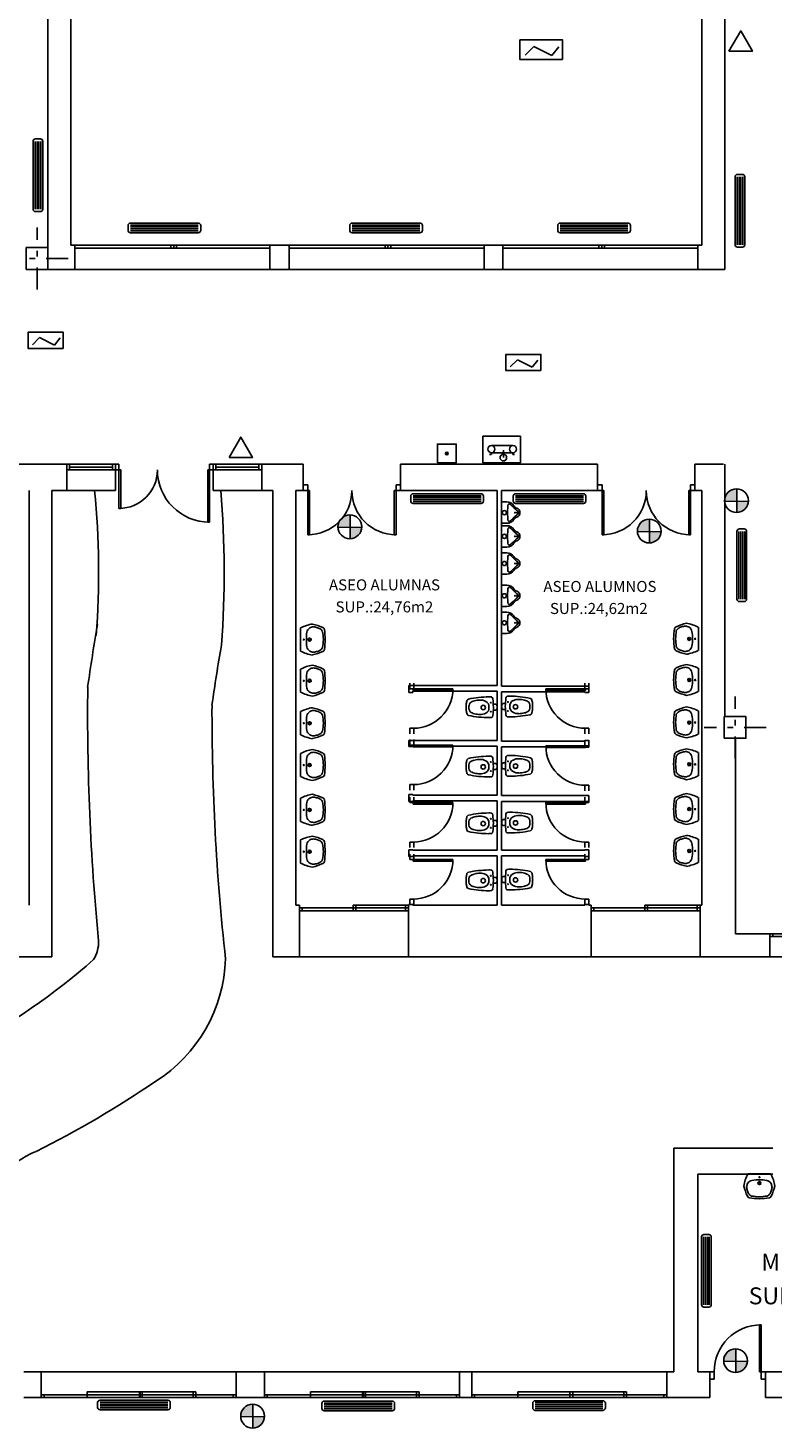
# Model space of a CAD drawing. Units: millimetres. Extents: x 330 to 542, y 103 to 252.
# Drawn here: x 430 to 443, y 179 to 203 of the extents above; entities that cross this region are included whole.
import ezdxf

# ---------------------------------------------------------------- set-up
doc = ezdxf.new("R2010")
doc.units = ezdxf.units.MM
doc.linetypes.add('TRAZO_Y_PUNTO', pattern=[25.4, 12.7, -6.35, 0, -6.35])
for name, color, linetype in [('aparatos sanitarios', 9, 'Continuous'), ('carpintería y cerrajería', 4, 'Continuous'), ('eje de estructuras', 6, 'TRAZO_Y_PUNTO'), ('elementos no seccionados', 7, 'Continuous'), ('elementos seccionados', 1, 'Continuous'), ('instalaciones', 3, 'Continuous'), ('Necesarios', 32, 'Continuous'), ('textos', 5, 'Continuous')]:
    doc.layers.add(name, color=color, linetype=linetype)
doc.styles.add('carolina', font='romans.shx', dxfattribs={"height": 0.3})

# ---------------------------------------------------------------- blocks, each defined once
blk = doc.blocks.new('A$C3AFE6221')
at = {"layer": 'instalaciones'}
for p, q in [((0, 0.267), (0, 0.089)), ((2.58, 0.356), (0.089, 0.356)), ((0.089, 0.285), (2.58, 0.285)), ((0.089, 0.213), (2.58, 0.213)), ((0.089, 0.142), (2.58, 0.142)), ((0.089, 0.071), (2.58, 0.071)), ((2.669, 0.089), (2.669, 0.267)), ((0.089, 0), (2.58, 0))]:
    blk.add_line(p, q, dxfattribs=at)
for centre, start, end in [((0.089, 0.267), 90, 180), ((0.089, 0.089), 180, 270), ((2.58, 0.267), 0, 90), ((2.58, 0.089), 270, 0)]:
    blk.add_arc(centre, 0.089, start, end, dxfattribs=at)
blk = doc.blocks.new('rampa')
at = {"layer": 'elementos no seccionados'}
for centre, radius, start, end in [((-11.734, 10.758), 14.281, 355.5469, 5.7029), ((-11.734, 10.758), 16.471, 355.5469, 4.9426), ((48.285, 2.126), 46.404, 170.4265, 171.7958), ((48.285, 2.126), 44.214, 170.4265, 171.7958), ((43.581, 8.296), 41.226, 179.3609, 185.5278), ((43.602, 8.296), 39.078, 179.7927, 186.2992), ((1.943, 4.311), 0.604, 328.7063, 1.3306), ((-5.059, 12.499), 11.349, 297.5561, 311.4863), ((2.139, 4.089), 2.622, 302.3956, 358.255), ((2.039, -0.819), 3.77, 116.6887, 165.057), ((-6.789, 17.092), 18.394, 296.63, 304.1761), ((2.039, -0.819), 1.58, 111.6803, 165.057), ((29.291, -0.997), 30.915, 177.8682, 184.0733), ((209.705, 8.445), 209.38, 182.42422, 183.18622)]:
    blk.add_arc(centre, radius, start, end, dxfattribs=at)
blk = doc.blocks.new('labavo')
at = {"color": 0, "linetype": 'ByBlock'}
for p, q in [((-0.003, -0.002), (-0.003, 0.278)), ((-0.003, 0.008), (-0.003, -0.272))]:
    blk.add_line(p, q, dxfattribs=at)
for centre, radius in [((0.074, 0.005), 0.0128), ((0.214, 0.005), 0.0358), ((0.217, 0.005), 0.023)]:
    blk.add_circle(centre, radius, dxfattribs=at)
for centre, radius, start, end in [((0.432, -0.571), 0.953, 99.0543, 116.9947), ((-0.023, -0.903), 1.308, 65.274, 76.5182), ((0.989, 0.031), 0.852, 170.0168, 182.0471), ((0.989, -0.025), 0.852, 177.9529, 189.9832), ((0.294, 0.154), 0.146, 122.1896, 170.5324), ((0.327, 0.062), 0.242, 95.6658, 117.09), ((0.255, -0.168), 0.474, 72.1836, 84.1759), ((0.297, -0.03), 0.33, 56.6215, 71.8828), ((0.34, 0.101), 0.2, 26.0158, 45.9998), ((-3.622, -0.3), 4.171, 4.1376, 6.7366), ((-3.622, 0.306), 4.171, 353.2634, 355.8624), ((0.487, 0.214), 0.0809, 20.4595, 62.2862), ((-1.76, -0.077), 2.345, 1.8988, 7.8333), ((-1.76, 0.083), 2.345, 352.1667, 358.1012), ((0.432, 0.577), 0.953, 243.0053, 260.9457), ((0.294, -0.149), 0.146, 189.4676, 237.8104), ((0.327, -0.057), 0.242, 242.91, 264.3342), ((-0.023, 0.908), 1.308, 283.4818, 294.726), ((0.255, 0.174), 0.474, 275.8241, 287.8164), ((0.297, 0.036), 0.33, 288.1172, 303.3785), ((0.34, -0.096), 0.2, 314.0002, 333.9842), ((0.487, -0.209), 0.0809, 297.7138, 339.5405)]:
    blk.add_arc(centre, radius, start, end, dxfattribs=at)
blk = doc.blocks.new('sanitario')
at = {"layer": 'aparatos sanitarios', "color": 0, "linetype": 'ByBlock'}
for p, q in [((201.017, 128.605), (201.065, 128.605)), ((201.017, 128.503), (201.065, 128.503))]:
    blk.add_line(p, q, dxfattribs=at)
for centre, radius in [((201.106, 128.633), 0.006), ((201.106, 128.476), 0.006), ((201.238, 128.559), 0.0383)]:
    blk.add_circle(centre, radius, dxfattribs=at)
for centre, radius, start, end in [((207.323, 128.191), 6.273, 175.3553, 176.6817), ((201.106, 128.699), 0.0361, 111.407, 179.2117), ((201.126, 128.534), 0.201, 86.4279, 99.4675), ((201.121, 126.859), 1.876, 78.4554, 89.3981), ((201.479, 128.651), 0.049, 27.4221, 68.1574), ((201.058, 128.559), 0.0616, 132.06, 182.2723), ((201.058, 128.549), 0.0616, 177.7277, 227.94), ((207.323, 128.917), 6.273, 183.3183, 184.6447), ((201.233, 128.568), 0.0957, 113.8391, 188.4751), ((201.233, 128.54), 0.0957, 171.5249, 246.1609), ((201.282, 128.504), 0.175, 85.4425, 120.0575), ((201.282, 128.604), 0.175, 239.9425, 274.5575), ((201.303, 128.361), 0.318, 73.6785, 91.2839), ((201.367, 128.511), 0.157, 49.6332, 80.657), ((201.367, 128.598), 0.157, 279.343, 310.3668), ((201.396, 128.576), 0.0907, 5.417, 36.865), ((201.396, 128.532), 0.0907, 323.135, 354.583), ((201.414, 128.563), 0.0763, 353.3696, 16.4899), ((201.414, 128.545), 0.0763, 343.5101, 6.6304), ((199.95, 128.298), 1.616, 11.3192, 13.4373), ((199.95, 128.81), 1.616, 346.5627, 348.6808), ((201.922, 128.602), 0.388, 177.9707, 186.9987), ((201.922, 128.507), 0.388, 173.0013, 182.0293), ((201.106, 128.41), 0.0361, 180.7883, 248.593), ((201.126, 128.574), 0.201, 260.5325, 273.5721), ((201.121, 130.249), 1.876, 270.6019, 281.5446), ((201.303, 128.747), 0.318, 268.7161, 286.3215), ((201.479, 128.457), 0.049, 291.8426, 332.5779)]:
    blk.add_arc(centre, radius, start, end, dxfattribs=at)
blk = doc.blocks.new('urinario')
at = {"layer": 'aparatos sanitarios', "color": 0, "linetype": 'ByBlock'}
for points in [[(0, 0), (0, 0.155), (0.075, 0.155, -0.256857), (0.175, 0.1, 0.174048), (0.22, 0.065, -0.336309), (0.265, 0, 0.021657)], [(0, 0), (0, -0.155), (0.075, -0.155, 0.256857), (0.175, -0.1, -0.174048), (0.22, -0.065, 0.336309), (0.265, 0, -0.021657)], [(0.085, 0), (0.09, 0.1, -0.54314), (0.145, 0.132, -1.179764)], [(0.085, 0), (0.09, -0.1, 0.54314), (0.145, -0.132, 1.179764)], [(0.107, 0.13, -0.077779), (0.155, 0.095, -0.00275), (0.205, 0.045, 0.058144), (0.23, 0.025, -0.326794), (0.24, 0, 0.126265)], [(0.107, -0.13, 0.077779), (0.155, -0.095, 0.00275), (0.205, -0.045, -0.058144), (0.23, -0.025, 0.326794), (0.24, 0, -0.126265)]]:
    blk.add_lwpolyline(points, format="xyb", dxfattribs=at)
for centre, radius in [((0.04, 0), 0.0304), ((0.195, 0), 0.005), ((0.22, 0), 0.005)]:
    blk.add_circle(centre, radius, dxfattribs=at)
blk = doc.blocks.new('extintor portatil')
blk.add_lwpolyline([(849.57, 366.03), (854.56, 366.03), (852.06, 370.36)], close=True)
blk = doc.blocks.new('079103')
for p, q in [((0.25, 0.352), (-0.25, 0.352)), ((-0.25, 0.352), (-0.25, 0)), ((-0.15, 0.243), (-0.172, 0.243)), ((-0.15, 0.218), (-0.15, 0.243)), ((-0.15, 0.218), (0.137, 0.218)), ((-0.022, 0.284), (-0.022, 0.184)), ((0.137, 0.218), (0.137, 0.243)), ((0.16, 0.243), (0.138, 0.243)), ((0.25, 0), (0.25, 0.352)), ((-0.25, 0), (0.25, 0)), ((-0.15, 0.124), (0.137, 0.124))]:
    blk.add_line(p, q)
for centre, radius in [((-0.15, 0.171), 0.0469), ((-0.022, 0.284), 0.0438), ((0.137, 0.171), 0.0469)]:
    blk.add_circle(centre, radius)
blk = doc.blocks.new('Pulsador alarma')
blk.add_hatch(color=256).paths.add_polyline_path([(0.3, 0, 1), (-0.3, 0, 1)])
blk.add_lwpolyline([(-2, -2), (2, -2), (2, 2), (-2, 2)], close=True)
blk.add_circle((0, 0), 0.3)

msp = doc.modelspace()

# ---------------------------------------------------------------- hatches: boundary and pattern name
at = {"layer": 'Necesarios'}
h = msp.add_hatch(color=256, dxfattribs=at)
h.paths.add_polyline_path([(442.7, 194.498, 0.388936), (442.903, 194.69), (442.7, 194.694)])
h.paths.add_polyline_path([(442.7, 194.912, 0.419201), (442.49, 194.705, 0.007467), (442.49, 194.698), (442.7, 194.694)])
h = msp.add_hatch(color=256, dxfattribs=at)
h.paths.add_polyline_path([(435.959, 194.042, 0.388936), (436.162, 194.235), (435.959, 194.239)])
h.paths.add_polyline_path([(435.959, 194.456, 0.419201), (435.748, 194.249, 0.007467), (435.748, 194.243), (435.959, 194.239)])
h = msp.add_hatch(color=256, dxfattribs=at)
h.paths.add_polyline_path([(441.18, 193.968, 0.388936), (441.383, 194.16), (441.18, 194.164)])
h.paths.add_polyline_path([(441.18, 194.382, 0.419201), (440.969, 194.175, 0.007467), (440.97, 194.169), (441.18, 194.164)])
h = msp.add_hatch(color=256, dxfattribs=at)
h.paths.add_polyline_path([(442.684, 179.497, 0.388936), (442.887, 179.69), (442.684, 179.694)])
h.paths.add_polyline_path([(442.684, 179.911, 0.419201), (442.474, 179.704, 0.007467), (442.474, 179.698), (442.684, 179.694)])
h = msp.add_hatch(color=256, dxfattribs=at)
h.paths.add_polyline_path([(434.264, 178.53, 0.388936), (434.467, 178.722), (434.264, 178.726)])
h.paths.add_polyline_path([(434.264, 178.943, 0.419201), (434.053, 178.736, 0.007467), (434.054, 178.73), (434.264, 178.726)])

# ---------------------------------------------------------------- linework, layer by layer
at = {"layer": 'carpintería y cerrajería'}
for p, q in [((431.16, 199.16), (434.561, 199.16)), ((431.16, 199.11), (434.561, 199.11)), ((432.835, 199.11), (432.835, 199.16)), ((432.885, 199.11), (432.885, 199.16)), ((432.935, 199.11), (432.935, 199.16)), ((434.895, 199.16), (438.296, 199.16)), ((434.895, 199.11), (438.296, 199.11)), ((436.57, 199.11), (436.57, 199.16)), ((436.62, 199.11), (436.62, 199.16)), ((436.67, 199.11), (436.67, 199.16)), ((438.623, 199.16), (442.024, 199.16)), ((438.623, 199.11), (442.024, 199.11)), ((440.298, 199.11), (440.298, 199.16)), ((440.348, 199.11), (440.348, 199.16)), ((440.398, 199.11), (440.398, 199.16)), ((431.02, 195.34), (431.87, 195.34)), ((431.87, 195.24), (431.02, 195.24)), ((431.07, 195.34), (431.07, 195.24)), ((431.82, 195.29), (431.07, 195.29)), ((431.82, 195.24), (431.82, 195.34)), ((431.93, 195.34), (431.87, 195.34)), ((431.87, 195.24), (431.93, 195.24)), ((431.96, 195.24), (431.9, 195.24)), ((431.9, 195.24), (431.93, 195.24)), ((431.93, 195.24), (431.93, 195.34)), ((431.93, 195.24), (431.93, 194.57)), ((431.96, 194.57), (431.96, 195.24)), ((433.48, 194.33), (433.48, 195.24)), ((433.48, 195.24), (433.51, 195.24)), ((433.51, 195.24), (433.51, 195.34)), ((433.51, 195.34), (433.57, 195.34)), ((433.57, 195.24), (433.51, 195.24)), ((433.51, 195.24), (433.51, 194.33)), ((433.57, 195.34), (434.42, 195.34)), ((433.57, 195.24), (434.42, 195.24)), ((433.62, 195.24), (433.62, 195.34)), ((433.62, 195.29), (434.37, 195.29)), ((434.37, 195.34), (434.37, 195.24)), ((435.221, 194.98), (435.141, 194.98)), ((435.141, 194.88), (435.221, 194.88)), ((435.221, 194.88), (435.221, 194.98)), ((435.221, 194.88), (435.221, 194.11)), ((435.251, 194.88), (435.221, 194.88)), ((435.251, 194.11), (435.251, 194.88)), ((436.731, 194.11), (436.731, 194.88)), ((436.731, 194.88), (436.761, 194.88)), ((436.761, 194.88), (436.761, 194.98)), ((436.761, 194.98), (436.841, 194.98)), ((436.841, 194.88), (436.761, 194.88)), ((436.761, 194.88), (436.761, 194.11)), ((440.353, 194.98), (440.273, 194.98)), ((440.273, 194.88), (440.353, 194.88)), ((440.353, 194.88), (440.353, 194.98)), ((440.353, 194.88), (440.353, 194.11)), ((440.383, 194.88), (440.353, 194.88)), ((440.383, 194.11), (440.383, 194.88)), ((441.863, 194.11), (441.863, 194.88)), ((441.863, 194.88), (441.893, 194.88)), ((441.893, 194.88), (441.893, 194.98)), ((441.893, 194.98), (441.973, 194.98)), ((441.973, 194.88), (441.893, 194.88)), ((441.893, 194.88), (441.893, 194.11)), ((431.93, 194.57), (431.96, 194.57)), ((433.51, 194.33), (433.48, 194.33)), ((435.221, 194.11), (435.251, 194.11)), ((436.761, 194.11), (436.731, 194.11)), ((436.731, 194.11), (436.731, 194.11)), ((440.353, 194.11), (440.383, 194.11)), ((441.893, 194.11), (441.863, 194.11)), ((441.863, 194.11), (441.863, 194.11)), ((437.002, 191.52), (437.002, 191.425)), ((437.072, 191.425), (437.072, 191.52)), ((440.052, 191.425), (440.052, 191.52)), ((440.122, 191.52), (440.122, 191.425)), ((437.002, 191.425), (437.072, 191.425)), ((437.062, 191.425), (437.752, 191.425)), ((437.062, 191.395), (437.062, 191.425)), ((437.752, 191.395), (437.062, 191.395)), ((437.752, 191.425), (437.752, 191.395)), ((440.062, 191.425), (439.372, 191.425)), ((439.372, 191.425), (439.372, 191.395)), ((439.372, 191.395), (440.062, 191.395)), ((440.122, 191.425), (440.052, 191.425)), ((440.062, 191.395), (440.062, 191.425)), ((437.002, 190.64), (437.002, 190.735)), ((437.002, 190.735), (437.072, 190.735)), ((437.072, 190.735), (437.072, 190.64)), ((440.122, 190.735), (440.052, 190.735)), ((440.052, 190.735), (440.052, 190.64)), ((440.122, 190.64), (440.122, 190.735)), ((437.002, 190.537), (437.002, 190.442)), ((437.072, 190.442), (437.072, 190.537)), ((440.052, 190.43), (440.052, 190.525)), ((440.122, 190.525), (440.122, 190.43)), ((437.002, 190.442), (437.072, 190.442)), ((437.062, 190.442), (437.752, 190.442)), ((437.062, 190.412), (437.062, 190.442)), ((437.752, 190.412), (437.062, 190.412)), ((437.752, 190.442), (437.752, 190.412)), ((440.062, 190.43), (439.372, 190.43)), ((439.372, 190.43), (439.372, 190.4)), ((439.372, 190.4), (440.062, 190.4)), ((440.122, 190.43), (440.052, 190.43)), ((440.062, 190.4), (440.062, 190.43)), ((437.002, 189.657), (437.002, 189.752)), ((437.002, 189.752), (437.072, 189.752)), ((437.072, 189.752), (437.072, 189.657)), ((437.002, 189.535), (437.002, 189.44)), ((437.072, 189.44), (437.072, 189.535)), ((440.122, 189.74), (440.052, 189.74)), ((440.052, 189.74), (440.052, 189.645)), ((440.052, 189.44), (440.052, 189.535)), ((440.122, 189.645), (440.122, 189.74)), ((440.122, 189.535), (440.122, 189.44)), ((437.002, 189.44), (437.072, 189.44)), ((437.062, 189.44), (437.752, 189.44)), ((437.062, 189.41), (437.062, 189.44)), ((437.752, 189.41), (437.062, 189.41)), ((437.752, 189.44), (437.752, 189.41)), ((440.062, 189.44), (439.372, 189.44)), ((439.372, 189.44), (439.372, 189.41)), ((439.372, 189.41), (440.062, 189.41)), ((440.122, 189.44), (440.052, 189.44)), ((440.062, 189.41), (440.062, 189.44)), ((437.002, 188.655), (437.002, 188.75)), ((437.002, 188.75), (437.072, 188.75)), ((437.002, 188.54), (437.002, 188.445)), ((437.072, 188.75), (437.072, 188.655)), ((437.072, 188.445), (437.072, 188.54)), ((440.122, 188.75), (440.052, 188.75)), ((440.052, 188.75), (440.052, 188.655)), ((440.052, 188.445), (440.052, 188.54)), ((440.122, 188.655), (440.122, 188.75)), ((440.122, 188.54), (440.122, 188.445)), ((437.002, 188.445), (437.072, 188.445)), ((437.062, 188.445), (437.752, 188.445)), ((437.062, 188.415), (437.062, 188.445)), ((437.752, 188.415), (437.062, 188.415)), ((437.752, 188.445), (437.752, 188.415)), ((440.062, 188.445), (439.372, 188.445)), ((439.372, 188.445), (439.372, 188.415)), ((439.372, 188.415), (440.062, 188.415)), ((440.122, 188.445), (440.052, 188.445)), ((440.062, 188.415), (440.062, 188.445)), ((437.002, 187.66), (437.002, 187.755)), ((437.002, 187.755), (437.072, 187.755)), ((437.072, 187.755), (437.072, 187.66)), ((440.122, 187.755), (440.052, 187.755)), ((440.052, 187.755), (440.052, 187.66)), ((440.122, 187.66), (440.122, 187.755)), ((443.128, 180.33), (443.098, 180.33)), ((443.098, 180.33), (443.098, 179.51)), ((443.128, 179.51), (443.128, 180.33)), ((442.233, 179.51), (442.308, 179.51)), ((442.308, 179.51), (442.308, 179.38)), ((443.098, 179.51), (443.128, 179.51)), ((443.203, 179.51), (443.128, 179.51)), ((443.128, 179.51), (443.128, 179.38)), ((442.308, 179.38), (442.233, 179.38)), ((443.128, 179.38), (443.203, 179.38))]:
    msp.add_line(p, q, dxfattribs=at)
at = {"layer": 'carpintería y cerrajería', "ltscale": 0.05}
for p, q in [((436.976, 187.6), (435.076, 187.6)), ((436.976, 187.55), (435.076, 187.55)), ((435.126, 187.55), (435.126, 187.6)), ((436.012, 187.6), (436.012, 187.65)), ((436.012, 187.65), (436.976, 187.65)), ((436.012, 187.6), (436.012, 187.55)), ((436.062, 187.6), (436.062, 187.65)), ((436.062, 187.6), (436.062, 187.55)), ((436.926, 187.65), (436.926, 187.6)), ((436.926, 187.55), (436.926, 187.6)), ((442.061, 187.6), (440.161, 187.6)), ((442.061, 187.55), (440.161, 187.55)), ((440.211, 187.55), (440.211, 187.6)), ((441.097, 187.6), (441.097, 187.65)), ((441.097, 187.65), (442.061, 187.65)), ((441.097, 187.6), (441.097, 187.55)), ((441.147, 187.6), (441.147, 187.65)), ((441.147, 187.6), (441.147, 187.55)), ((442.011, 187.65), (442.011, 187.6)), ((442.011, 187.55), (442.011, 187.6)), ((444.966, 187.15), (443.278, 187.15)), ((444.966, 187.1), (443.278, 187.1)), ((443.328, 187.15), (443.328, 187.1)), ((432.286, 179.11), (430.573, 179.11)), ((432.286, 179.06), (430.573, 179.06)), ((430.623, 179.06), (430.623, 179.11)), ((431.376, 179.11), (431.376, 179.16)), ((431.376, 179.16), (432.286, 179.16)), ((431.376, 179.11), (431.376, 179.06)), ((433.273, 179.16), (432.286, 179.16)), ((432.286, 179.16), (432.286, 179.06)), ((432.286, 179.11), (433.973, 179.11)), ((432.286, 179.06), (433.973, 179.06)), ((432.299, 179.16), (432.299, 179.11)), ((432.299, 179.06), (432.299, 179.11)), ((432.336, 179.16), (432.336, 179.11)), ((432.336, 179.06), (432.336, 179.11)), ((433.223, 179.11), (433.223, 179.16)), ((433.223, 179.11), (433.223, 179.06)), ((433.273, 179.11), (433.273, 179.16)), ((433.273, 179.11), (433.273, 179.06)), ((433.923, 179.06), (433.923, 179.11)), ((436.178, 179.11), (434.466, 179.11)), ((436.178, 179.06), (434.466, 179.06)), ((434.516, 179.06), (434.516, 179.11)), ((435.269, 179.11), (435.269, 179.16)), ((435.269, 179.16), (436.178, 179.16)), ((435.269, 179.11), (435.269, 179.06)), ((437.165, 179.16), (436.178, 179.16)), ((436.178, 179.16), (436.178, 179.06)), ((436.178, 179.11), (437.866, 179.11)), ((436.178, 179.06), (437.866, 179.06)), ((436.192, 179.16), (436.192, 179.11)), ((436.192, 179.06), (436.192, 179.11)), ((436.228, 179.16), (436.228, 179.11)), ((436.228, 179.06), (436.228, 179.11)), ((437.115, 179.11), (437.115, 179.16)), ((437.115, 179.11), (437.115, 179.06)), ((437.165, 179.11), (437.165, 179.16)), ((437.165, 179.11), (437.165, 179.06)), ((437.816, 179.06), (437.816, 179.11)), ((439.793, 179.11), (438.081, 179.11)), ((439.793, 179.06), (438.081, 179.06)), ((438.131, 179.06), (438.131, 179.11)), ((438.884, 179.11), (438.884, 179.16)), ((438.884, 179.16), (439.793, 179.16)), ((438.884, 179.11), (438.884, 179.06)), ((440.78, 179.16), (439.793, 179.16)), ((439.793, 179.16), (439.793, 179.06)), ((439.793, 179.11), (441.481, 179.11)), ((439.793, 179.06), (441.481, 179.06)), ((439.843, 179.16), (439.843, 179.11)), ((439.843, 179.06), (439.843, 179.11)), ((440.73, 179.11), (440.73, 179.16)), ((440.73, 179.11), (440.73, 179.06)), ((440.78, 179.11), (440.78, 179.16)), ((440.78, 179.11), (440.78, 179.06)), ((441.431, 179.06), (441.431, 179.11))]:
    msp.add_line(p, q, dxfattribs=at)
at = {"layer": 'carpintería y cerrajería'}
for centre, radius, start, end in [((431.93, 195.24), 0.67, 270, 0), ((433.51, 195.24), 0.91, 180, 270), ((435.221, 194.88), 0.77, 270, 0), ((436.761, 194.88), 0.77, 180, 270), ((440.353, 194.88), 0.77, 270, 0), ((441.893, 194.88), 0.77, 180, 270), ((437.062, 191.425), 0.69, 270, 0), ((440.062, 191.425), 0.69, 180, 270), ((437.062, 190.442), 0.69, 270, 0), ((440.062, 190.43), 0.69, 180, 270), ((437.062, 189.44), 0.69, 270, 0), ((440.062, 189.44), 0.69, 180, 270), ((437.062, 188.445), 0.69, 270, 0), ((440.062, 188.445), 0.69, 180, 270), ((443.128, 179.51), 0.82, 90, 180)]:
    msp.add_arc(centre, radius, start, end, dxfattribs=at)
at = {"layer": 'eje de estructuras', "ltscale": 0.03}
for p, q in [((430.502, 198.39), (430.502, 199.47)), ((431.042, 198.93), (429.962, 198.93)), ((442.672, 190.21), (442.672, 191.29)), ((443.212, 190.75), (442.132, 190.75))]:
    msp.add_line(p, q, dxfattribs=at)
at = {"layer": 'elementos no seccionados'}
for p, q in [((434.561, 198.74), (431.161, 198.74)), ((438.296, 198.74), (434.896, 198.74)), ((442.024, 198.74), (438.624, 198.74)), ((431.87, 194.88), (431.87, 195.34)), ((433.57, 194.88), (433.57, 195.34)), ((431.87, 194.88), (431.02, 194.88)), ((433.57, 194.88), (434.42, 194.88)), ((435.076, 186.75), (436.976, 186.75)), ((440.161, 186.75), (442.061, 186.75)), ((446.678, 186.75), (443.278, 186.75)), ((430.573, 179.51), (433.973, 179.51)), ((434.466, 179.51), (437.866, 179.51)), ((438.081, 179.51), (441.481, 179.51))]:
    msp.add_line(p, q, dxfattribs=at)
at = {"layer": 'elementos seccionados'}
for p, q in [((430.692, 198.74), (430.692, 207.613)), ((431.092, 199.16), (431.092, 207.613)), ((442.092, 199.16), (442.092, 207.613)), ((442.492, 198.74), (442.492, 207.613)), ((431.161, 199.16), (431.092, 199.16)), ((431.161, 199.16), (431.161, 198.74)), ((434.561, 199.16), (434.561, 198.74)), ((434.896, 199.16), (434.561, 199.16)), ((434.896, 199.16), (434.896, 198.74)), ((438.296, 199.16), (438.296, 198.74)), ((438.624, 199.16), (438.296, 199.16)), ((438.624, 199.16), (438.624, 198.74)), ((442.092, 199.16), (442.024, 199.16)), ((442.024, 199.16), (442.024, 198.74)), ((431.161, 198.74), (430.692, 198.74)), ((434.896, 198.74), (434.561, 198.74)), ((438.624, 198.74), (438.296, 198.74)), ((442.492, 198.74), (442.024, 198.74)), ((431.02, 195.34), (422.943, 195.34)), ((431.02, 195.34), (431.02, 194.88)), ((435.141, 195.34), (434.42, 195.34)), ((434.42, 195.34), (434.42, 194.88)), ((435.141, 194.88), (435.141, 195.34)), ((436.841, 194.88), (436.841, 195.34)), ((440.273, 195.34), (436.841, 195.34)), ((440.273, 194.88), (440.273, 195.34)), ((442.472, 195.34), (441.973, 195.34)), ((441.973, 194.88), (441.973, 195.34)), ((442.492, 195.34), (442.492, 190.94)), ((430.362, 194.88), (430.362, 187.65)), ((430.762, 194.88), (430.762, 186.75)), ((431.02, 194.88), (430.762, 194.88)), ((434.612, 194.88), (434.42, 194.88)), ((434.612, 186.75), (434.612, 194.88)), ((435.012, 187.65), (435.012, 194.88)), ((435.141, 194.88), (435.012, 194.88)), ((438.522, 194.88), (436.841, 194.88)), ((438.522, 191.48), (438.522, 194.88)), ((438.602, 194.88), (438.602, 191.47)), ((440.273, 194.88), (438.602, 194.88)), ((442.092, 194.88), (441.973, 194.88)), ((442.092, 194.88), (442.092, 187.65)), ((436.982, 191.48), (438.522, 191.48)), ((436.982, 191.48), (436.982, 191.36)), ((440.122, 191.47), (438.602, 191.47)), ((440.122, 191.47), (440.122, 191.36)), ((436.982, 191.36), (437.052, 191.36)), ((437.052, 191.38), (438.522, 191.38)), ((437.052, 191.38), (437.052, 191.36)), ((438.522, 190.52), (438.522, 191.38)), ((440.052, 191.37), (438.602, 191.37)), ((438.602, 191.37), (438.602, 190.51)), ((440.052, 191.37), (440.052, 191.36)), ((440.122, 191.36), (440.052, 191.36)), ((436.982, 190.52), (437.052, 190.52)), ((436.982, 190.52), (436.982, 190.417)), ((437.052, 190.52), (438.522, 190.52)), ((440.052, 190.51), (438.602, 190.51)), ((440.122, 190.52), (440.052, 190.52)), ((440.052, 190.52), (440.052, 190.51)), ((440.122, 190.52), (440.122, 190.405)), ((442.682, 190.56), (442.682, 187.15)), ((436.982, 190.417), (437.052, 190.417)), ((437.052, 190.42), (438.522, 190.42)), ((437.052, 190.42), (437.052, 190.417)), ((438.522, 189.57), (438.522, 190.42)), ((440.052, 190.41), (438.602, 190.41)), ((438.602, 190.41), (438.602, 189.56)), ((440.052, 190.41), (440.052, 190.405)), ((440.122, 190.405), (440.052, 190.405)), ((436.982, 189.577), (437.052, 189.577)), ((436.982, 189.577), (436.982, 189.455)), ((437.052, 189.577), (437.052, 189.57)), ((437.052, 189.57), (438.522, 189.57)), ((440.052, 189.56), (438.602, 189.56)), ((440.122, 189.565), (440.052, 189.565)), ((440.052, 189.565), (440.052, 189.56)), ((440.122, 189.565), (440.122, 189.455)), ((436.982, 189.455), (437.052, 189.455)), ((437.052, 189.47), (438.522, 189.47)), ((437.052, 189.47), (437.052, 189.455)), ((438.522, 188.61), (438.522, 189.47)), ((440.052, 189.46), (438.602, 189.46)), ((438.602, 189.46), (438.602, 188.61)), ((440.122, 189.455), (440.052, 189.455)), ((436.982, 188.615), (437.052, 188.615)), ((436.982, 188.615), (436.982, 188.5)), ((437.052, 188.615), (437.052, 188.61)), ((437.052, 188.61), (438.522, 188.61)), ((440.052, 188.61), (438.602, 188.61)), ((440.122, 188.615), (440.052, 188.615)), ((440.122, 188.615), (440.122, 188.5)), ((436.982, 188.5), (437.052, 188.5)), ((437.052, 188.51), (438.522, 188.51)), ((437.052, 188.51), (437.052, 188.5)), ((438.522, 187.65), (438.522, 188.51)), ((440.052, 188.51), (438.602, 188.51)), ((438.602, 188.51), (438.602, 187.65)), ((440.052, 188.51), (440.052, 188.5)), ((440.122, 188.5), (440.052, 188.5)), ((435.076, 187.65), (435.012, 187.65)), ((435.076, 187.65), (435.076, 186.75)), ((436.982, 187.65), (436.976, 187.65)), ((436.976, 187.65), (436.976, 186.75)), ((436.982, 187.66), (437.052, 187.66)), ((436.982, 187.66), (436.982, 187.65)), ((437.052, 187.66), (437.052, 187.65)), ((438.522, 187.65), (437.052, 187.65)), ((440.052, 187.65), (438.602, 187.65)), ((440.122, 187.66), (440.052, 187.66)), ((440.052, 187.66), (440.052, 187.65)), ((440.122, 187.66), (440.122, 187.65)), ((440.161, 187.65), (440.122, 187.65)), ((440.161, 187.65), (440.161, 186.75)), ((442.092, 187.65), (442.061, 187.65)), ((442.061, 187.65), (442.061, 186.75)), ((443.278, 187.15), (442.682, 187.15)), ((443.278, 187.15), (443.278, 186.75)), ((430.762, 186.75), (429.933, 186.75)), ((435.076, 186.75), (434.612, 186.75)), ((440.161, 186.75), (436.976, 186.75)), ((443.278, 186.75), (442.061, 186.75)), ((441.602, 179.51), (441.602, 183.41)), ((441.602, 183.41), (443.333, 183.41)), ((442.022, 179.51), (442.022, 182.96)), ((442.022, 182.96), (443.333, 182.96)), ((430.271, 179.51), (430.573, 179.51)), ((430.573, 179.06), (430.573, 179.51)), ((433.973, 179.06), (433.973, 179.51)), ((433.973, 179.51), (434.466, 179.51)), ((434.466, 179.06), (434.466, 179.51)), ((437.866, 179.06), (437.866, 179.51)), ((437.866, 179.51), (438.081, 179.51)), ((438.081, 179.06), (438.081, 179.51)), ((441.481, 179.06), (441.481, 179.51)), ((441.481, 179.51), (441.602, 179.51)), ((442.022, 179.51), (442.233, 179.51)), ((442.233, 179.51), (442.233, 179.06)), ((443.203, 179.51), (443.203, 179.06)), ((443.203, 179.51), (447.072, 179.51)), ((430.271, 179.06), (430.573, 179.06)), ((433.973, 179.06), (434.466, 179.06)), ((437.866, 179.06), (438.081, 179.06)), ((441.481, 179.06), (442.233, 179.06)), ((443.203, 179.06), (449.572, 179.06))]:
    msp.add_line(p, q, dxfattribs=at)
for points in [[(430.312, 198.74), (430.692, 198.74), (430.692, 199.12), (430.312, 199.12), (430.312, 198.74)], [(442.482, 190.56), (442.862, 190.56), (442.862, 190.94), (442.482, 190.94), (442.482, 190.56)]]:
    msp.add_lwpolyline(points, dxfattribs=at)
at = {"layer": 'Necesarios'}
for p, q in [((439.013, 202.476), (439.163, 202.626)), ((439.163, 202.626), (439.477, 202.469)), ((439.477, 202.469), (439.6, 202.619)), ((430.422, 197.426), (430.546, 197.549)), ((430.546, 197.549), (430.804, 197.42)), ((430.804, 197.42), (430.905, 197.544)), ((438.753, 197.037), (438.876, 197.16)), ((438.876, 197.16), (439.135, 197.032)), ((439.135, 197.032), (439.235, 197.155)), ((442.7, 194.912), (442.7, 194.498)), ((442.49, 194.698), (442.903, 194.69)), ((435.959, 194.456), (435.959, 194.042)), ((435.748, 194.243), (436.162, 194.235)), ((440.97, 194.169), (441.383, 194.16)), ((441.18, 194.382), (441.18, 193.968)), ((442.684, 179.911), (442.684, 179.497)), ((442.474, 179.698), (442.887, 179.69)), ((434.264, 178.943), (434.264, 178.53)), ((434.054, 178.73), (434.467, 178.722))]:
    msp.add_line(p, q, dxfattribs=at)
for points in [[(439.664, 202.398), (438.92, 202.398), (438.92, 202.741), (439.664, 202.741)], [(430.958, 197.362), (430.346, 197.362), (430.346, 197.644), (430.958, 197.644)], [(439.288, 196.973), (438.677, 196.973), (438.677, 197.255), (439.288, 197.255)]]:
    msp.add_lwpolyline(points, close=True, dxfattribs=at)
for centre in [(442.697, 194.705), (435.955, 194.249), (441.176, 194.175), (442.681, 179.704), (434.26, 178.736)]:
    msp.add_circle(centre, 0.207, dxfattribs=at)

# ---------------------------------------------------------------- block references
at = {"layer": 'aparatos sanitarios', "xscale": 1.199999999999818, "yscale": 1.199999999999818, "zscale": 1.2}
for p in [(438.602, 194.496), (438.602, 194.082), (438.602, 193.609), (438.602, 193.046), (438.602, 192.574)]:
    msp.add_blockref('urinario', p, dxfattribs=at)
at = {"layer": 'aparatos sanitarios', "yscale": 0.7362548426963258, "zscale": 0.7362548426959847}
for p, xscale, rotation in [((435.097, 192.285), -0.7362548426963258, 180), ((442.03, 192.298), 0.7362548426963258, 180), ((435.097, 191.568), -0.7362548426963258, 180), ((442.03, 191.581), 0.7362548426963258, 180), ((435.097, 190.826), -0.7362548426963258, 180), ((442.03, 190.839), 0.7362548426963258, 180), ((435.097, 190.097), -0.7362548426963258, 180), ((442.03, 190.11), 0.7362548426963258, 180), ((435.097, 189.315), -0.7362548426963258, 180), ((442.03, 189.328), 0.7362548426963258, 180), ((435.097, 188.586), -0.7362548426963258, 180), ((442.03, 188.599), 0.7362548426963258, 180), ((443.093, 182.958), 0.7362548426963258, 270)]:
    msp.add_blockref('labavo', p, dxfattribs=dict(at, xscale=xscale, rotation=rotation))
at = {"layer": 'aparatos sanitarios', "rotation": 180.2415570582598}
for p in [(638.976, 320.503), (638.975, 319.468), (638.975, 318.478), (638.975, 317.483)]:
    msp.add_blockref('sanitario', p, dxfattribs=at)
at = {"layer": 'aparatos sanitarios', "xscale": -1, "rotation": 179.7584429417403}
for p in [(238.149, 320.516), (238.15, 319.481), (238.15, 318.491), (238.15, 317.496)]:
    msp.add_blockref('sanitario', p, dxfattribs=at)
at = {"layer": 'elementos seccionados', "xscale": 0.4747604360638888, "yscale": 0.4747604360638888, "zscale": 0.474760436063971}
for p, rotation in [((430.602, 199.748), 90), ((442.842, 199.128), 90), ((438.285, 194.825), 180), ((440.07, 194.825), 180), ((442.874, 192.945), 90), ((442.256, 180.638), 90)]:
    msp.add_blockref('A$C3AFE6221', p, dxfattribs=dict(at, rotation=rotation))
for p in [(432.088, 199.378), (435.953, 199.378), (439.58, 199.378), (431.558, 178.846), (439.143, 178.837), (435.468, 178.83)]:
    msp.add_blockref('A$C3AFE6221', p, dxfattribs=at)
at = {"layer": 'Necesarios', "xscale": 0.0819961944185934, "yscale": 0.08199619441867867, "zscale": 0.08199619441865702}
for name, p in [('extintor portatil', (372.904, 172.532)), ('extintor portatil', (364.188, 165.446)), ('Pulsador alarma', (437.646, 195.529))]:
    msp.add_blockref(name, p, dxfattribs=at)
at = {"layer": 'Necesarios', "xscale": 1.311939110698432, "yscale": 1.311939110698518, "zscale": 1.311939110698512, "rotation": 180}
msp.add_blockref('079103', (438.603, 195.828), dxfattribs=at)
at = {"layer": 'textos'}
msp.add_blockref('rampa', (429.028, 182.703), dxfattribs=at)

# ---------------------------------------------------------------- texts
at = {"layer": 'textos', "style": 'carolina'}
for s, height, p in [('ASEO ALUMNAS', 0.19259, (435.591, 193.14)), ('ASEO ALUMNOS', 0.19259, (439.33, 193.112)), ('SUP.:24,76m2', 0.19259, (435.706, 192.756)), ('SUP.:24,62m2', 0.19259, (439.444, 192.728)), ('MINUSVÁLIDOS', 0.29518, (443.129, 181.275)), ('SUP.:24,50m2', 0.29518, (442.909, 180.687))]:
    msp.add_text(s, height=height, dxfattribs=at).set_placement(p)

doc.saveas('drawing.dxf')
